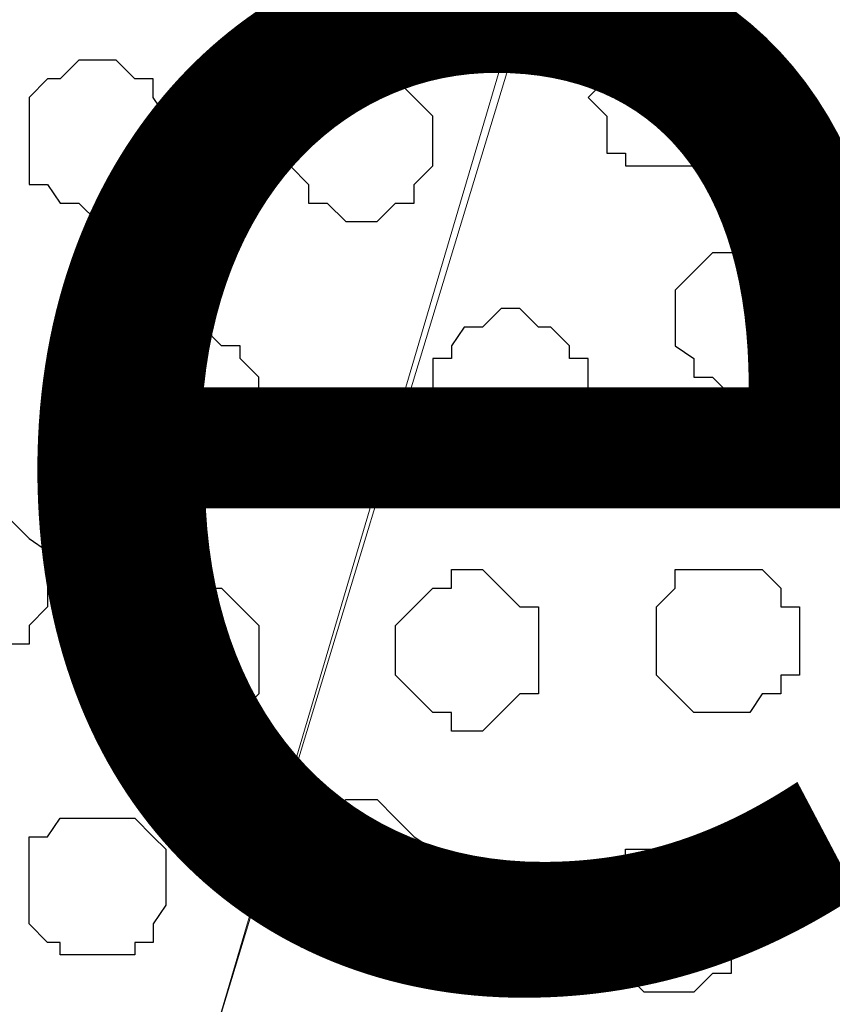
# Model space of a CAD drawing. Units: centimetres. Extents: x -8.5 to 8.6, y -10.2 to 13.4.
# Drawn here: x -2.7 to -2.4, y 1 to 1.4 of the extents above; entities that cross this region are included whole.
import ezdxf

# ---------------------------------------------------------------- set-up
doc = ezdxf.new("R2010")
doc.units = ezdxf.units.CM
doc.header["$MEASUREMENT"] = 0
doc.layers.add('Layer 1', color=7, linetype='Continuous')
doc.styles.add('186', font='arialbi.ttf', dxfattribs={"height": 1})

msp = doc.modelspace()

# ---------------------------------------------------------------- linework, layer by layer
at = {"layer": 'Layer 1', "color": 254}
msp.add_open_spline([(-7.94032, 0.49671), (-7.94032, 0.49671), (8.55274, 0.49671), (8.55274, 0.49671), (8.55274, 0.49671), (8.55274, 0.49671), (8.55274, 1.91276), (8.55274, 1.91276), (8.55274, 1.91276), (8.55274, 1.91276), (-7.94032, 1.91276), (-7.94032, 1.91276), (-7.94032, 1.91276), (-7.94032, 1.91276), (-7.94032, 0.49671), (-7.94032, 0.49671)], degree=3, knots=[0, 0, 0, 0, 0.25, 0.25, 0.25, 0.25, 0.5, 0.5, 0.5, 0.5, 0.75, 0.75, 0.75, 0.75, 1, 1, 1, 1], dxfattribs=at)
at = {"layer": 'Layer 1', "lineweight": 9}
for points, knots in [([(-7.94032, 1.91276), (-7.94032, 1.91276), (8.55274, 1.91276), (8.55274, 1.91276), (8.55274, 1.91276), (8.55274, 1.91276), (8.55274, 0.49671), (8.55274, 0.49671), (8.55274, 0.49671), (8.55274, 0.49671), (-7.94032, 0.49671), (-7.94032, 0.49671), (-7.94032, 0.49671), (-7.94032, 0.49671), (-7.94032, 1.91276), (-7.94032, 1.91276)], [0, 0, 0, 0, 0.25, 0.25, 0.25, 0.25, 0.5, 0.5, 0.5, 0.5, 0.75, 0.75, 0.75, 0.75, 1, 1, 1, 1]), ([(-2.75449, 0.69991), (-2.75449, 0.69991), (-2.44969, 1.70321), (-2.44969, 1.70321), (-2.44969, 1.70321), (-2.44969, 1.70321), (-2.44969, 1.73919), (-2.44969, 1.73919), (-2.44969, 1.73919), (-2.44969, 1.73919), (-2.45604, 1.75824), (-2.45604, 1.75824), (-2.45604, 1.75824), (-2.45604, 1.75824), (-2.46874, 1.76883), (-2.46874, 1.76883), (-2.46874, 1.76883), (-2.46874, 1.76883), (-2.49837, 1.79846), (-2.49837, 1.79846), (-2.49837, 1.79846), (-2.49837, 1.79846), (-2.53436, 1.82386), (-2.53436, 1.82386), (-2.53436, 1.82386), (-2.53436, 1.82386), (-2.58092, 1.84079), (-2.58092, 1.84079), (-2.58092, 1.84079), (-2.58092, 1.84079), (-2.63596, 1.85349), (-2.63596, 1.85349), (-2.63596, 1.85349), (-2.63596, 1.85349), (-2.69522, 1.85984), (-2.69522, 1.85984), (-2.69522, 1.85984), (-2.69522, 1.85984), (-2.76084, 1.86619), (-2.76084, 1.86619), (-2.76084, 1.86619), (-2.76084, 1.86619), (-2.82011, 1.85984), (-2.82011, 1.85984), (-2.82011, 1.85984), (-2.82011, 1.85984), (-2.87937, 1.85349), (-2.87937, 1.85349), (-2.87937, 1.85349), (-2.87937, 1.85349), (-2.93441, 1.84714), (-2.93441, 1.84714), (-2.93441, 1.84714), (-2.93441, 1.84714), (-2.98097, 1.83021), (-2.98097, 1.83021), (-2.98097, 1.83021), (-2.98097, 1.83021), (-3.01696, 1.80481), (-3.01696, 1.80481), (-3.01696, 1.80481), (-3.01696, 1.80481), (-3.04659, 1.78153), (-3.04659, 1.78153), (-3.04659, 1.78153), (-3.04659, 1.78153), (-3.05929, 1.76459), (-3.05929, 1.76459), (-3.05929, 1.76459), (-3.05929, 1.76459), (-3.05929, 1.75189), (-3.05929, 1.75189), (-3.05929, 1.75189), (-3.05929, 1.75189), (-3.06564, 1.73284), (-3.06564, 1.73284), (-3.06564, 1.73284), (-3.06564, 1.73284), (-3.05929, 1.71591), (-3.05929, 1.71591), (-3.05929, 1.71591), (-3.05929, 1.71591), (-2.75449, 0.69991), (-2.75449, 0.69991)], [0, 0, 0, 0, 0.047619, 0.047619, 0.047619, 0.047619, 0.095238, 0.095238, 0.095238, 0.095238, 0.142857, 0.142857, 0.142857, 0.142857, 0.190476, 0.190476, 0.190476, 0.190476, 0.238095, 0.238095, 0.238095, 0.238095, 0.285714, 0.285714, 0.285714, 0.285714, 0.333333, 0.333333, 0.333333, 0.333333, 0.380952, 0.380952, 0.380952, 0.380952, 0.428571, 0.428571, 0.428571, 0.428571, 0.47619, 0.47619, 0.47619, 0.47619, 0.52381, 0.52381, 0.52381, 0.52381, 0.571429, 0.571429, 0.571429, 0.571429, 0.619048, 0.619048, 0.619048, 0.619048, 0.666667, 0.666667, 0.666667, 0.666667, 0.714286, 0.714286, 0.714286, 0.714286, 0.761905, 0.761905, 0.761905, 0.761905, 0.809524, 0.809524, 0.809524, 0.809524, 0.857143, 0.857143, 0.857143, 0.857143, 0.904762, 0.904762, 0.904762, 0.904762, 0.952381, 0.952381, 0.952381, 0.952381, 1, 1, 1, 1]), ([(-2.14489, 0.70626), (-2.14489, 0.70626), (-1.84644, 1.70956), (-1.84644, 1.70956), (-1.84644, 1.70956), (-1.84644, 1.70956), (-1.84009, 1.72861), (-1.84009, 1.72861), (-1.84009, 1.72861), (-1.84009, 1.72861), (-1.84644, 1.74554), (-1.84644, 1.74554), (-1.84644, 1.74554), (-1.84644, 1.74554), (-1.85279, 1.76459), (-1.85279, 1.76459), (-1.85279, 1.76459), (-1.85279, 1.76459), (-1.85914, 1.78153), (-1.85914, 1.78153), (-1.85914, 1.78153), (-1.85914, 1.78153), (-1.88877, 1.80481), (-1.88877, 1.80481), (-1.88877, 1.80481), (-1.88877, 1.80481), (-1.92476, 1.83021), (-1.92476, 1.83021), (-1.92476, 1.83021), (-1.92476, 1.83021), (-1.97132, 1.84714), (-1.97132, 1.84714), (-1.97132, 1.84714), (-1.97132, 1.84714), (-2.02636, 1.85984), (-2.02636, 1.85984), (-2.02636, 1.85984), (-2.02636, 1.85984), (-2.08562, 1.86619), (-2.08562, 1.86619), (-2.08562, 1.86619), (-2.08562, 1.86619), (-2.21051, 1.86619), (-2.21051, 1.86619), (-2.21051, 1.86619), (-2.21051, 1.86619), (-2.26554, 1.85984), (-2.26554, 1.85984), (-2.26554, 1.85984), (-2.26554, 1.85984), (-2.31846, 1.84714), (-2.31846, 1.84714), (-2.31846, 1.84714), (-2.31846, 1.84714), (-2.36714, 1.83021), (-2.36714, 1.83021), (-2.36714, 1.83021), (-2.36714, 1.83021), (-2.40312, 1.80481), (-2.40312, 1.80481), (-2.40312, 1.80481), (-2.40312, 1.80481), (-2.43276, 1.78153), (-2.43276, 1.78153), (-2.43276, 1.78153), (-2.43276, 1.78153), (-2.43911, 1.76459), (-2.43911, 1.76459), (-2.43911, 1.76459), (-2.43911, 1.76459), (-2.44334, 1.74554), (-2.44334, 1.74554), (-2.44334, 1.74554), (-2.44334, 1.74554), (-2.44969, 1.72861), (-2.44969, 1.72861), (-2.44969, 1.72861), (-2.44969, 1.72861), (-2.44334, 1.70956), (-2.44334, 1.70956), (-2.44334, 1.70956), (-2.44334, 1.70956), (-2.14489, 0.70626), (-2.14489, 0.70626)], [0, 0, 0, 0, 0.047619, 0.047619, 0.047619, 0.047619, 0.095238, 0.095238, 0.095238, 0.095238, 0.142857, 0.142857, 0.142857, 0.142857, 0.190476, 0.190476, 0.190476, 0.190476, 0.238095, 0.238095, 0.238095, 0.238095, 0.285714, 0.285714, 0.285714, 0.285714, 0.333333, 0.333333, 0.333333, 0.333333, 0.380952, 0.380952, 0.380952, 0.380952, 0.428571, 0.428571, 0.428571, 0.428571, 0.47619, 0.47619, 0.47619, 0.47619, 0.52381, 0.52381, 0.52381, 0.52381, 0.571429, 0.571429, 0.571429, 0.571429, 0.619048, 0.619048, 0.619048, 0.619048, 0.666667, 0.666667, 0.666667, 0.666667, 0.714286, 0.714286, 0.714286, 0.714286, 0.761905, 0.761905, 0.761905, 0.761905, 0.809524, 0.809524, 0.809524, 0.809524, 0.857143, 0.857143, 0.857143, 0.857143, 0.904762, 0.904762, 0.904762, 0.904762, 0.952381, 0.952381, 0.952381, 0.952381, 1, 1, 1, 1]), ([(-2.44969, 1.72226), (-2.44969, 1.72226), (-2.14489, 0.71261), (-2.14489, 0.71261), (-2.14489, 0.71261), (-2.14489, 0.71261), (-2.14489, 0.67663), (-2.14489, 0.67663), (-2.14489, 0.67663), (-2.14489, 0.67663), (-2.15124, 0.66393), (-2.15124, 0.66393), (-2.15124, 0.66393), (-2.15124, 0.66393), (-2.16394, 0.64699), (-2.16394, 0.64699), (-2.16394, 0.64699), (-2.16394, 0.64699), (-2.19357, 0.62159), (-2.19357, 0.62159), (-2.19357, 0.62159), (-2.19357, 0.62159), (-2.22956, 0.59831), (-2.22956, 0.59831), (-2.22956, 0.59831), (-2.22956, 0.59831), (-2.27612, 0.58138), (-2.27612, 0.58138), (-2.27612, 0.58138), (-2.27612, 0.58138), (-2.33116, 0.56868), (-2.33116, 0.56868), (-2.33116, 0.56868), (-2.33116, 0.56868), (-2.39042, 0.56233), (-2.39042, 0.56233), (-2.39042, 0.56233), (-2.39042, 0.56233), (-2.50896, 0.56233), (-2.50896, 0.56233), (-2.50896, 0.56233), (-2.50896, 0.56233), (-2.57034, 0.56868), (-2.57034, 0.56868), (-2.57034, 0.56868), (-2.57034, 0.56868), (-2.62326, 0.58138), (-2.62326, 0.58138), (-2.62326, 0.58138), (-2.62326, 0.58138), (-2.67194, 0.59831), (-2.67194, 0.59831), (-2.67194, 0.59831), (-2.67194, 0.59831), (-2.70792, 0.62159), (-2.70792, 0.62159), (-2.70792, 0.62159), (-2.70792, 0.62159), (-2.73756, 0.64699), (-2.73756, 0.64699), (-2.73756, 0.64699), (-2.73756, 0.64699), (-2.74179, 0.66393), (-2.74179, 0.66393), (-2.74179, 0.66393), (-2.74179, 0.66393), (-2.74814, 0.67663), (-2.74814, 0.67663), (-2.74814, 0.67663), (-2.74814, 0.67663), (-2.74814, 0.71261), (-2.74814, 0.71261), (-2.74814, 0.71261), (-2.74814, 0.71261), (-2.44969, 1.72226), (-2.44969, 1.72226)], [0, 0, 0, 0, 0.052632, 0.052632, 0.052632, 0.052632, 0.105263, 0.105263, 0.105263, 0.105263, 0.157895, 0.157895, 0.157895, 0.157895, 0.210526, 0.210526, 0.210526, 0.210526, 0.263158, 0.263158, 0.263158, 0.263158, 0.315789, 0.315789, 0.315789, 0.315789, 0.368421, 0.368421, 0.368421, 0.368421, 0.421053, 0.421053, 0.421053, 0.421053, 0.473684, 0.473684, 0.473684, 0.473684, 0.526316, 0.526316, 0.526316, 0.526316, 0.578947, 0.578947, 0.578947, 0.578947, 0.631579, 0.631579, 0.631579, 0.631579, 0.684211, 0.684211, 0.684211, 0.684211, 0.736842, 0.736842, 0.736842, 0.736842, 0.789474, 0.789474, 0.789474, 0.789474, 0.842105, 0.842105, 0.842105, 0.842105, 0.894737, 0.894737, 0.894737, 0.894737, 0.947368, 0.947368, 0.947368, 0.947368, 1, 1, 1, 1])]:
    msp.add_open_spline(points, degree=3, knots=knots, dxfattribs=at)
at = {"layer": 'Layer 1', "color": 8}
for points, knots in [([(-2.49837, 1.36878), (-2.49837, 1.36878), (-2.49202, 1.36878), (-2.49202, 1.36878), (-2.49202, 1.36878), (-2.49202, 1.36878), (-2.48567, 1.36243), (-2.48567, 1.36243), (-2.48567, 1.36243), (-2.48567, 1.36243), (-2.47932, 1.36243), (-2.47932, 1.36243), (-2.47932, 1.36243), (-2.47932, 1.36243), (-2.47932, 1.35184), (-2.47932, 1.35184), (-2.47932, 1.35184), (-2.47932, 1.35184), (-2.47297, 1.35184), (-2.47297, 1.35184), (-2.47297, 1.35184), (-2.47297, 1.35184), (-2.47297, 1.33914), (-2.47297, 1.33914), (-2.47297, 1.33914), (-2.47297, 1.33914), (-2.47932, 1.33279), (-2.47932, 1.33279), (-2.47932, 1.33279), (-2.47932, 1.33279), (-2.47932, 1.32644), (-2.47932, 1.32644), (-2.47932, 1.32644), (-2.47932, 1.32644), (-2.48567, 1.32221), (-2.48567, 1.32221), (-2.48567, 1.32221), (-2.48567, 1.32221), (-2.51531, 1.32221), (-2.51531, 1.32221), (-2.51531, 1.32221), (-2.51531, 1.32221), (-2.51531, 1.32644), (-2.51531, 1.32644), (-2.51531, 1.32644), (-2.51531, 1.32644), (-2.52166, 1.32644), (-2.52166, 1.32644), (-2.52166, 1.32644), (-2.52166, 1.32644), (-2.52166, 1.33914), (-2.52166, 1.33914), (-2.52166, 1.33914), (-2.52166, 1.33914), (-2.52801, 1.34549), (-2.52801, 1.34549), (-2.52801, 1.34549), (-2.52801, 1.34549), (-2.52166, 1.35184), (-2.52166, 1.35184), (-2.52166, 1.35184), (-2.52166, 1.35184), (-2.52166, 1.35819), (-2.52166, 1.35819), (-2.52166, 1.35819), (-2.52166, 1.35819), (-2.51531, 1.36243), (-2.51531, 1.36243), (-2.51531, 1.36243), (-2.51531, 1.36243), (-2.50896, 1.36878), (-2.50896, 1.36878), (-2.50896, 1.36878), (-2.50896, 1.36878), (-2.49837, 1.36878), (-2.49837, 1.36878)], [0, 0, 0, 0, 0.052632, 0.052632, 0.052632, 0.052632, 0.105263, 0.105263, 0.105263, 0.105263, 0.157895, 0.157895, 0.157895, 0.157895, 0.210526, 0.210526, 0.210526, 0.210526, 0.263158, 0.263158, 0.263158, 0.263158, 0.315789, 0.315789, 0.315789, 0.315789, 0.368421, 0.368421, 0.368421, 0.368421, 0.421053, 0.421053, 0.421053, 0.421053, 0.473684, 0.473684, 0.473684, 0.473684, 0.526316, 0.526316, 0.526316, 0.526316, 0.578947, 0.578947, 0.578947, 0.578947, 0.631579, 0.631579, 0.631579, 0.631579, 0.684211, 0.684211, 0.684211, 0.684211, 0.736842, 0.736842, 0.736842, 0.736842, 0.789474, 0.789474, 0.789474, 0.789474, 0.842105, 0.842105, 0.842105, 0.842105, 0.894737, 0.894737, 0.894737, 0.894737, 0.947368, 0.947368, 0.947368, 0.947368, 1, 1, 1, 1]), ([(-2.47932, 1.13594), (-2.47932, 1.13594), (-2.47297, 1.13594), (-2.47297, 1.13594), (-2.47297, 1.13594), (-2.47297, 1.13594), (-2.46874, 1.14229), (-2.46874, 1.14229), (-2.46874, 1.14229), (-2.46874, 1.14229), (-2.46239, 1.14229), (-2.46239, 1.14229), (-2.46239, 1.14229), (-2.46239, 1.14229), (-2.46239, 1.14864), (-2.46239, 1.14864), (-2.46239, 1.14864), (-2.46239, 1.14864), (-2.45604, 1.14864), (-2.45604, 1.14864), (-2.45604, 1.14864), (-2.45604, 1.14864), (-2.45604, 1.17193), (-2.45604, 1.17193), (-2.45604, 1.17193), (-2.45604, 1.17193), (-2.46239, 1.17193), (-2.46239, 1.17193), (-2.46239, 1.17193), (-2.46239, 1.17193), (-2.46239, 1.17828), (-2.46239, 1.17828), (-2.46239, 1.17828), (-2.46239, 1.17828), (-2.46874, 1.18463), (-2.46874, 1.18463), (-2.46874, 1.18463), (-2.46874, 1.18463), (-2.49837, 1.18463), (-2.49837, 1.18463), (-2.49837, 1.18463), (-2.49837, 1.18463), (-2.49837, 1.17828), (-2.49837, 1.17828), (-2.49837, 1.17828), (-2.49837, 1.17828), (-2.50472, 1.17193), (-2.50472, 1.17193), (-2.50472, 1.17193), (-2.50472, 1.17193), (-2.50472, 1.14864), (-2.50472, 1.14864), (-2.50472, 1.14864), (-2.50472, 1.14864), (-2.49837, 1.14229), (-2.49837, 1.14229), (-2.49837, 1.14229), (-2.49837, 1.14229), (-2.49202, 1.13594), (-2.49202, 1.13594), (-2.49202, 1.13594), (-2.49202, 1.13594), (-2.47932, 1.13594), (-2.47932, 1.13594)], [0, 0, 0, 0, 0.0625, 0.0625, 0.0625, 0.0625, 0.125, 0.125, 0.125, 0.125, 0.1875, 0.1875, 0.1875, 0.1875, 0.25, 0.25, 0.25, 0.25, 0.3125, 0.3125, 0.3125, 0.3125, 0.375, 0.375, 0.375, 0.375, 0.4375, 0.4375, 0.4375, 0.4375, 0.5, 0.5, 0.5, 0.5, 0.5625, 0.5625, 0.5625, 0.5625, 0.625, 0.625, 0.625, 0.625, 0.6875, 0.6875, 0.6875, 0.6875, 0.75, 0.75, 0.75, 0.75, 0.8125, 0.8125, 0.8125, 0.8125, 0.875, 0.875, 0.875, 0.875, 0.9375, 0.9375, 0.9375, 0.9375, 1, 1, 1, 1])]:
    msp.add_open_spline(points, degree=3, knots=knots, dxfattribs=at)
at = {"layer": 'Layer 1', "color": 253}
for points, knots in [([(-2.69522, 1.35819), (-2.69522, 1.35819), (-2.68887, 1.35819), (-2.68887, 1.35819), (-2.68887, 1.35819), (-2.68887, 1.35819), (-2.68252, 1.35184), (-2.68252, 1.35184), (-2.68252, 1.35184), (-2.68252, 1.35184), (-2.67617, 1.35184), (-2.67617, 1.35184), (-2.67617, 1.35184), (-2.67617, 1.35184), (-2.67617, 1.34549), (-2.67617, 1.34549), (-2.67617, 1.34549), (-2.67617, 1.34549), (-2.67194, 1.33914), (-2.67194, 1.33914), (-2.67194, 1.33914), (-2.67194, 1.33914), (-2.67194, 1.32221), (-2.67194, 1.32221), (-2.67194, 1.32221), (-2.67194, 1.32221), (-2.67617, 1.31586), (-2.67617, 1.31586), (-2.67617, 1.31586), (-2.67617, 1.31586), (-2.68252, 1.30951), (-2.68252, 1.30951), (-2.68252, 1.30951), (-2.68252, 1.30951), (-2.68887, 1.30951), (-2.68887, 1.30951), (-2.68887, 1.30951), (-2.68887, 1.30951), (-2.69522, 1.30316), (-2.69522, 1.30316), (-2.69522, 1.30316), (-2.69522, 1.30316), (-2.70157, 1.30951), (-2.70157, 1.30951), (-2.70157, 1.30951), (-2.70157, 1.30951), (-2.70792, 1.30951), (-2.70792, 1.30951), (-2.70792, 1.30951), (-2.70792, 1.30951), (-2.71216, 1.31586), (-2.71216, 1.31586), (-2.71216, 1.31586), (-2.71216, 1.31586), (-2.71851, 1.31586), (-2.71851, 1.31586), (-2.71851, 1.31586), (-2.71851, 1.31586), (-2.71851, 1.34549), (-2.71851, 1.34549), (-2.71851, 1.34549), (-2.71851, 1.34549), (-2.71216, 1.35184), (-2.71216, 1.35184), (-2.71216, 1.35184), (-2.71216, 1.35184), (-2.70792, 1.35184), (-2.70792, 1.35184), (-2.70792, 1.35184), (-2.70792, 1.35184), (-2.70157, 1.35819), (-2.70157, 1.35819), (-2.70157, 1.35819), (-2.70157, 1.35819), (-2.69522, 1.35819), (-2.69522, 1.35819)], [0, 0, 0, 0, 0.052632, 0.052632, 0.052632, 0.052632, 0.105263, 0.105263, 0.105263, 0.105263, 0.157895, 0.157895, 0.157895, 0.157895, 0.210526, 0.210526, 0.210526, 0.210526, 0.263158, 0.263158, 0.263158, 0.263158, 0.315789, 0.315789, 0.315789, 0.315789, 0.368421, 0.368421, 0.368421, 0.368421, 0.421053, 0.421053, 0.421053, 0.421053, 0.473684, 0.473684, 0.473684, 0.473684, 0.526316, 0.526316, 0.526316, 0.526316, 0.578947, 0.578947, 0.578947, 0.578947, 0.631579, 0.631579, 0.631579, 0.631579, 0.684211, 0.684211, 0.684211, 0.684211, 0.736842, 0.736842, 0.736842, 0.736842, 0.789474, 0.789474, 0.789474, 0.789474, 0.842105, 0.842105, 0.842105, 0.842105, 0.894737, 0.894737, 0.894737, 0.894737, 0.947368, 0.947368, 0.947368, 0.947368, 1, 1, 1, 1]), ([(-2.60632, 1.35184), (-2.60632, 1.35184), (-2.59362, 1.35184), (-2.59362, 1.35184), (-2.59362, 1.35184), (-2.59362, 1.35184), (-2.58727, 1.34549), (-2.58727, 1.34549), (-2.58727, 1.34549), (-2.58727, 1.34549), (-2.58092, 1.33914), (-2.58092, 1.33914), (-2.58092, 1.33914), (-2.58092, 1.33914), (-2.58092, 1.32221), (-2.58092, 1.32221), (-2.58092, 1.32221), (-2.58092, 1.32221), (-2.58727, 1.31586), (-2.58727, 1.31586), (-2.58727, 1.31586), (-2.58727, 1.31586), (-2.58727, 1.30951), (-2.58727, 1.30951), (-2.58727, 1.30951), (-2.58727, 1.30951), (-2.59362, 1.30951), (-2.59362, 1.30951), (-2.59362, 1.30951), (-2.59362, 1.30951), (-2.59997, 1.30316), (-2.59997, 1.30316), (-2.59997, 1.30316), (-2.59997, 1.30316), (-2.61056, 1.30316), (-2.61056, 1.30316), (-2.61056, 1.30316), (-2.61056, 1.30316), (-2.61691, 1.30951), (-2.61691, 1.30951), (-2.61691, 1.30951), (-2.61691, 1.30951), (-2.62326, 1.30951), (-2.62326, 1.30951), (-2.62326, 1.30951), (-2.62326, 1.30951), (-2.62326, 1.31586), (-2.62326, 1.31586), (-2.62326, 1.31586), (-2.62326, 1.31586), (-2.62961, 1.32221), (-2.62961, 1.32221), (-2.62961, 1.32221), (-2.62961, 1.32221), (-2.62961, 1.33914), (-2.62961, 1.33914), (-2.62961, 1.33914), (-2.62961, 1.33914), (-2.62326, 1.34549), (-2.62326, 1.34549), (-2.62326, 1.34549), (-2.62326, 1.34549), (-2.61691, 1.35184), (-2.61691, 1.35184), (-2.61691, 1.35184), (-2.61691, 1.35184), (-2.60632, 1.35184), (-2.60632, 1.35184)], [0, 0, 0, 0, 0.058824, 0.058824, 0.058824, 0.058824, 0.117647, 0.117647, 0.117647, 0.117647, 0.176471, 0.176471, 0.176471, 0.176471, 0.235294, 0.235294, 0.235294, 0.235294, 0.294118, 0.294118, 0.294118, 0.294118, 0.352941, 0.352941, 0.352941, 0.352941, 0.411765, 0.411765, 0.411765, 0.411765, 0.470588, 0.470588, 0.470588, 0.470588, 0.529412, 0.529412, 0.529412, 0.529412, 0.588235, 0.588235, 0.588235, 0.588235, 0.647059, 0.647059, 0.647059, 0.647059, 0.705882, 0.705882, 0.705882, 0.705882, 0.764706, 0.764706, 0.764706, 0.764706, 0.823529, 0.823529, 0.823529, 0.823529, 0.882353, 0.882353, 0.882353, 0.882353, 0.941176, 0.941176, 0.941176, 0.941176, 1, 1, 1, 1]), ([(-2.47297, 1.29258), (-2.47297, 1.29258), (-2.46239, 1.29258), (-2.46239, 1.29258), (-2.46239, 1.29258), (-2.46239, 1.29258), (-2.45604, 1.28623), (-2.45604, 1.28623), (-2.45604, 1.28623), (-2.45604, 1.28623), (-2.44969, 1.28623), (-2.44969, 1.28623), (-2.44969, 1.28623), (-2.44969, 1.28623), (-2.44969, 1.25659), (-2.44969, 1.25659), (-2.44969, 1.25659), (-2.44969, 1.25659), (-2.45604, 1.25024), (-2.45604, 1.25024), (-2.45604, 1.25024), (-2.45604, 1.25024), (-2.46239, 1.25024), (-2.46239, 1.25024), (-2.46239, 1.25024), (-2.46239, 1.25024), (-2.46239, 1.24389), (-2.46239, 1.24389), (-2.46239, 1.24389), (-2.46239, 1.24389), (-2.47932, 1.24389), (-2.47932, 1.24389), (-2.47932, 1.24389), (-2.47932, 1.24389), (-2.48567, 1.25024), (-2.48567, 1.25024), (-2.48567, 1.25024), (-2.48567, 1.25024), (-2.49202, 1.25024), (-2.49202, 1.25024), (-2.49202, 1.25024), (-2.49202, 1.25024), (-2.49202, 1.25659), (-2.49202, 1.25659), (-2.49202, 1.25659), (-2.49202, 1.25659), (-2.49837, 1.26083), (-2.49837, 1.26083), (-2.49837, 1.26083), (-2.49837, 1.26083), (-2.49837, 1.27988), (-2.49837, 1.27988), (-2.49837, 1.27988), (-2.49837, 1.27988), (-2.49202, 1.28623), (-2.49202, 1.28623), (-2.49202, 1.28623), (-2.49202, 1.28623), (-2.48567, 1.29258), (-2.48567, 1.29258), (-2.48567, 1.29258), (-2.48567, 1.29258), (-2.47297, 1.29258), (-2.47297, 1.29258)], [0, 0, 0, 0, 0.0625, 0.0625, 0.0625, 0.0625, 0.125, 0.125, 0.125, 0.125, 0.1875, 0.1875, 0.1875, 0.1875, 0.25, 0.25, 0.25, 0.25, 0.3125, 0.3125, 0.3125, 0.3125, 0.375, 0.375, 0.375, 0.375, 0.4375, 0.4375, 0.4375, 0.4375, 0.5, 0.5, 0.5, 0.5, 0.5625, 0.5625, 0.5625, 0.5625, 0.625, 0.625, 0.625, 0.625, 0.6875, 0.6875, 0.6875, 0.6875, 0.75, 0.75, 0.75, 0.75, 0.8125, 0.8125, 0.8125, 0.8125, 0.875, 0.875, 0.875, 0.875, 0.9375, 0.9375, 0.9375, 0.9375, 1, 1, 1, 1]), ([(-2.55129, 1.27353), (-2.55129, 1.27353), (-2.54494, 1.26718), (-2.54494, 1.26718), (-2.54494, 1.26718), (-2.54494, 1.26718), (-2.54071, 1.26718), (-2.54071, 1.26718), (-2.54071, 1.26718), (-2.54071, 1.26718), (-2.53436, 1.26083), (-2.53436, 1.26083), (-2.53436, 1.26083), (-2.53436, 1.26083), (-2.53436, 1.25659), (-2.53436, 1.25659), (-2.53436, 1.25659), (-2.53436, 1.25659), (-2.52801, 1.25659), (-2.52801, 1.25659), (-2.52801, 1.25659), (-2.52801, 1.25659), (-2.52801, 1.24389), (-2.52801, 1.24389), (-2.52801, 1.24389), (-2.52801, 1.24389), (-2.53436, 1.23754), (-2.53436, 1.23754), (-2.53436, 1.23754), (-2.53436, 1.23754), (-2.53436, 1.23119), (-2.53436, 1.23119), (-2.53436, 1.23119), (-2.53436, 1.23119), (-2.54071, 1.23119), (-2.54071, 1.23119), (-2.54071, 1.23119), (-2.54071, 1.23119), (-2.54071, 1.22484), (-2.54071, 1.22484), (-2.54071, 1.22484), (-2.54071, 1.22484), (-2.57034, 1.22484), (-2.57034, 1.22484), (-2.57034, 1.22484), (-2.57034, 1.22484), (-2.57034, 1.23119), (-2.57034, 1.23119), (-2.57034, 1.23119), (-2.57034, 1.23119), (-2.57457, 1.23119), (-2.57457, 1.23119), (-2.57457, 1.23119), (-2.57457, 1.23119), (-2.57457, 1.23754), (-2.57457, 1.23754), (-2.57457, 1.23754), (-2.57457, 1.23754), (-2.58092, 1.24389), (-2.58092, 1.24389), (-2.58092, 1.24389), (-2.58092, 1.24389), (-2.58092, 1.25659), (-2.58092, 1.25659), (-2.58092, 1.25659), (-2.58092, 1.25659), (-2.57457, 1.25659), (-2.57457, 1.25659), (-2.57457, 1.25659), (-2.57457, 1.25659), (-2.57457, 1.26083), (-2.57457, 1.26083), (-2.57457, 1.26083), (-2.57457, 1.26083), (-2.57034, 1.26718), (-2.57034, 1.26718), (-2.57034, 1.26718), (-2.57034, 1.26718), (-2.56399, 1.26718), (-2.56399, 1.26718), (-2.56399, 1.26718), (-2.56399, 1.26718), (-2.55764, 1.27353), (-2.55764, 1.27353), (-2.55764, 1.27353), (-2.55764, 1.27353), (-2.55129, 1.27353), (-2.55129, 1.27353)], [0, 0, 0, 0, 0.045455, 0.045455, 0.045455, 0.045455, 0.090909, 0.090909, 0.090909, 0.090909, 0.136364, 0.136364, 0.136364, 0.136364, 0.181818, 0.181818, 0.181818, 0.181818, 0.227273, 0.227273, 0.227273, 0.227273, 0.272727, 0.272727, 0.272727, 0.272727, 0.318182, 0.318182, 0.318182, 0.318182, 0.363636, 0.363636, 0.363636, 0.363636, 0.409091, 0.409091, 0.409091, 0.409091, 0.454545, 0.454545, 0.454545, 0.454545, 0.5, 0.5, 0.5, 0.5, 0.545455, 0.545455, 0.545455, 0.545455, 0.590909, 0.590909, 0.590909, 0.590909, 0.636364, 0.636364, 0.636364, 0.636364, 0.681818, 0.681818, 0.681818, 0.681818, 0.727273, 0.727273, 0.727273, 0.727273, 0.772727, 0.772727, 0.772727, 0.772727, 0.818182, 0.818182, 0.818182, 0.818182, 0.863636, 0.863636, 0.863636, 0.863636, 0.909091, 0.909091, 0.909091, 0.909091, 0.954545, 0.954545, 0.954545, 0.954545, 1, 1, 1, 1]), ([(-2.73756, 1.15499), (-2.73756, 1.15499), (-2.73121, 1.15499), (-2.73121, 1.15499), (-2.73121, 1.15499), (-2.73121, 1.15499), (-2.72486, 1.15923), (-2.72486, 1.15923), (-2.72486, 1.15923), (-2.72486, 1.15923), (-2.71851, 1.15923), (-2.71851, 1.15923), (-2.71851, 1.15923), (-2.71851, 1.15923), (-2.71851, 1.16558), (-2.71851, 1.16558), (-2.71851, 1.16558), (-2.71851, 1.16558), (-2.71216, 1.17193), (-2.71216, 1.17193), (-2.71216, 1.17193), (-2.71216, 1.17193), (-2.71216, 1.19098), (-2.71216, 1.19098), (-2.71216, 1.19098), (-2.71216, 1.19098), (-2.71851, 1.19521), (-2.71851, 1.19521), (-2.71851, 1.19521), (-2.71851, 1.19521), (-2.72486, 1.20156), (-2.72486, 1.20156), (-2.72486, 1.20156), (-2.72486, 1.20156), (-2.74814, 1.20156), (-2.74814, 1.20156), (-2.74814, 1.20156), (-2.74814, 1.20156), (-2.75449, 1.19521), (-2.75449, 1.19521), (-2.75449, 1.19521), (-2.75449, 1.19521), (-2.76084, 1.19521), (-2.76084, 1.19521), (-2.76084, 1.19521), (-2.76084, 1.19521), (-2.76084, 1.16558), (-2.76084, 1.16558), (-2.76084, 1.16558), (-2.76084, 1.16558), (-2.75449, 1.15923), (-2.75449, 1.15923), (-2.75449, 1.15923), (-2.75449, 1.15923), (-2.74814, 1.15923), (-2.74814, 1.15923), (-2.74814, 1.15923), (-2.74814, 1.15923), (-2.74814, 1.15499), (-2.74814, 1.15499), (-2.74814, 1.15499), (-2.74814, 1.15499), (-2.73756, 1.15499), (-2.73756, 1.15499)], [0, 0, 0, 0, 0.0625, 0.0625, 0.0625, 0.0625, 0.125, 0.125, 0.125, 0.125, 0.1875, 0.1875, 0.1875, 0.1875, 0.25, 0.25, 0.25, 0.25, 0.3125, 0.3125, 0.3125, 0.3125, 0.375, 0.375, 0.375, 0.375, 0.4375, 0.4375, 0.4375, 0.4375, 0.5, 0.5, 0.5, 0.5, 0.5625, 0.5625, 0.5625, 0.5625, 0.625, 0.625, 0.625, 0.625, 0.6875, 0.6875, 0.6875, 0.6875, 0.75, 0.75, 0.75, 0.75, 0.8125, 0.8125, 0.8125, 0.8125, 0.875, 0.875, 0.875, 0.875, 0.9375, 0.9375, 0.9375, 0.9375, 1, 1, 1, 1]), ([(-2.57034, 1.12959), (-2.57034, 1.12959), (-2.56399, 1.12959), (-2.56399, 1.12959), (-2.56399, 1.12959), (-2.56399, 1.12959), (-2.55764, 1.13594), (-2.55764, 1.13594), (-2.55764, 1.13594), (-2.55764, 1.13594), (-2.55129, 1.14229), (-2.55129, 1.14229), (-2.55129, 1.14229), (-2.55129, 1.14229), (-2.54494, 1.14229), (-2.54494, 1.14229), (-2.54494, 1.14229), (-2.54494, 1.14229), (-2.54494, 1.17193), (-2.54494, 1.17193), (-2.54494, 1.17193), (-2.54494, 1.17193), (-2.55129, 1.17193), (-2.55129, 1.17193), (-2.55129, 1.17193), (-2.55129, 1.17193), (-2.55764, 1.17828), (-2.55764, 1.17828), (-2.55764, 1.17828), (-2.55764, 1.17828), (-2.56399, 1.18463), (-2.56399, 1.18463), (-2.56399, 1.18463), (-2.56399, 1.18463), (-2.57457, 1.18463), (-2.57457, 1.18463), (-2.57457, 1.18463), (-2.57457, 1.18463), (-2.57457, 1.17828), (-2.57457, 1.17828), (-2.57457, 1.17828), (-2.57457, 1.17828), (-2.58092, 1.17828), (-2.58092, 1.17828), (-2.58092, 1.17828), (-2.58092, 1.17828), (-2.58727, 1.17193), (-2.58727, 1.17193), (-2.58727, 1.17193), (-2.58727, 1.17193), (-2.59362, 1.16558), (-2.59362, 1.16558), (-2.59362, 1.16558), (-2.59362, 1.16558), (-2.59362, 1.14864), (-2.59362, 1.14864), (-2.59362, 1.14864), (-2.59362, 1.14864), (-2.58727, 1.14229), (-2.58727, 1.14229), (-2.58727, 1.14229), (-2.58727, 1.14229), (-2.58092, 1.13594), (-2.58092, 1.13594), (-2.58092, 1.13594), (-2.58092, 1.13594), (-2.57457, 1.13594), (-2.57457, 1.13594), (-2.57457, 1.13594), (-2.57457, 1.13594), (-2.57457, 1.12959), (-2.57457, 1.12959), (-2.57457, 1.12959), (-2.57457, 1.12959), (-2.57034, 1.12959), (-2.57034, 1.12959)], [0, 0, 0, 0, 0.052632, 0.052632, 0.052632, 0.052632, 0.105263, 0.105263, 0.105263, 0.105263, 0.157895, 0.157895, 0.157895, 0.157895, 0.210526, 0.210526, 0.210526, 0.210526, 0.263158, 0.263158, 0.263158, 0.263158, 0.315789, 0.315789, 0.315789, 0.315789, 0.368421, 0.368421, 0.368421, 0.368421, 0.421053, 0.421053, 0.421053, 0.421053, 0.473684, 0.473684, 0.473684, 0.473684, 0.526316, 0.526316, 0.526316, 0.526316, 0.578947, 0.578947, 0.578947, 0.578947, 0.631579, 0.631579, 0.631579, 0.631579, 0.684211, 0.684211, 0.684211, 0.684211, 0.736842, 0.736842, 0.736842, 0.736842, 0.789474, 0.789474, 0.789474, 0.789474, 0.842105, 0.842105, 0.842105, 0.842105, 0.894737, 0.894737, 0.894737, 0.894737, 0.947368, 0.947368, 0.947368, 0.947368, 1, 1, 1, 1]), ([(-2.66559, 1.12959), (-2.66559, 1.12959), (-2.64654, 1.12959), (-2.64654, 1.12959), (-2.64654, 1.12959), (-2.64654, 1.12959), (-2.64654, 1.13594), (-2.64654, 1.13594), (-2.64654, 1.13594), (-2.64654, 1.13594), (-2.64019, 1.14229), (-2.64019, 1.14229), (-2.64019, 1.14229), (-2.64019, 1.14229), (-2.64019, 1.16558), (-2.64019, 1.16558), (-2.64019, 1.16558), (-2.64019, 1.16558), (-2.64654, 1.17193), (-2.64654, 1.17193), (-2.64654, 1.17193), (-2.64654, 1.17193), (-2.65289, 1.17828), (-2.65289, 1.17828), (-2.65289, 1.17828), (-2.65289, 1.17828), (-2.67194, 1.17828), (-2.67194, 1.17828), (-2.67194, 1.17828), (-2.67194, 1.17828), (-2.67617, 1.17193), (-2.67617, 1.17193), (-2.67617, 1.17193), (-2.67617, 1.17193), (-2.68252, 1.17193), (-2.68252, 1.17193), (-2.68252, 1.17193), (-2.68252, 1.17193), (-2.68252, 1.16558), (-2.68252, 1.16558), (-2.68252, 1.16558), (-2.68252, 1.16558), (-2.68887, 1.15923), (-2.68887, 1.15923), (-2.68887, 1.15923), (-2.68887, 1.15923), (-2.68887, 1.14864), (-2.68887, 1.14864), (-2.68887, 1.14864), (-2.68887, 1.14864), (-2.68252, 1.14229), (-2.68252, 1.14229), (-2.68252, 1.14229), (-2.68252, 1.14229), (-2.68252, 1.13594), (-2.68252, 1.13594), (-2.68252, 1.13594), (-2.68252, 1.13594), (-2.67617, 1.12959), (-2.67617, 1.12959), (-2.67617, 1.12959), (-2.67617, 1.12959), (-2.66559, 1.12959), (-2.66559, 1.12959)], [0, 0, 0, 0, 0.0625, 0.0625, 0.0625, 0.0625, 0.125, 0.125, 0.125, 0.125, 0.1875, 0.1875, 0.1875, 0.1875, 0.25, 0.25, 0.25, 0.25, 0.3125, 0.3125, 0.3125, 0.3125, 0.375, 0.375, 0.375, 0.375, 0.4375, 0.4375, 0.4375, 0.4375, 0.5, 0.5, 0.5, 0.5, 0.5625, 0.5625, 0.5625, 0.5625, 0.625, 0.625, 0.625, 0.625, 0.6875, 0.6875, 0.6875, 0.6875, 0.75, 0.75, 0.75, 0.75, 0.8125, 0.8125, 0.8125, 0.8125, 0.875, 0.875, 0.875, 0.875, 0.9375, 0.9375, 0.9375, 0.9375, 1, 1, 1, 1]), ([(-2.60632, 1.05339), (-2.60632, 1.05339), (-2.59997, 1.05763), (-2.59997, 1.05763), (-2.59997, 1.05763), (-2.59997, 1.05763), (-2.59362, 1.05763), (-2.59362, 1.05763), (-2.59362, 1.05763), (-2.59362, 1.05763), (-2.58727, 1.06398), (-2.58727, 1.06398), (-2.58727, 1.06398), (-2.58727, 1.06398), (-2.58092, 1.07033), (-2.58092, 1.07033), (-2.58092, 1.07033), (-2.58092, 1.07033), (-2.58092, 1.08938), (-2.58092, 1.08938), (-2.58092, 1.08938), (-2.58092, 1.08938), (-2.58727, 1.09361), (-2.58727, 1.09361), (-2.58727, 1.09361), (-2.58727, 1.09361), (-2.59362, 1.09996), (-2.59362, 1.09996), (-2.59362, 1.09996), (-2.59362, 1.09996), (-2.59997, 1.10631), (-2.59997, 1.10631), (-2.59997, 1.10631), (-2.59997, 1.10631), (-2.61056, 1.10631), (-2.61056, 1.10631), (-2.61056, 1.10631), (-2.61056, 1.10631), (-2.62326, 1.09361), (-2.62326, 1.09361), (-2.62326, 1.09361), (-2.62326, 1.09361), (-2.62961, 1.08938), (-2.62961, 1.08938), (-2.62961, 1.08938), (-2.62961, 1.08938), (-2.62961, 1.07033), (-2.62961, 1.07033), (-2.62961, 1.07033), (-2.62961, 1.07033), (-2.62326, 1.06398), (-2.62326, 1.06398), (-2.62326, 1.06398), (-2.62326, 1.06398), (-2.61691, 1.05763), (-2.61691, 1.05763), (-2.61691, 1.05763), (-2.61691, 1.05763), (-2.61056, 1.05763), (-2.61056, 1.05763), (-2.61056, 1.05763), (-2.61056, 1.05763), (-2.60632, 1.05339), (-2.60632, 1.05339)], [0, 0, 0, 0, 0.0625, 0.0625, 0.0625, 0.0625, 0.125, 0.125, 0.125, 0.125, 0.1875, 0.1875, 0.1875, 0.1875, 0.25, 0.25, 0.25, 0.25, 0.3125, 0.3125, 0.3125, 0.3125, 0.375, 0.375, 0.375, 0.375, 0.4375, 0.4375, 0.4375, 0.4375, 0.5, 0.5, 0.5, 0.5, 0.5625, 0.5625, 0.5625, 0.5625, 0.625, 0.625, 0.625, 0.625, 0.6875, 0.6875, 0.6875, 0.6875, 0.75, 0.75, 0.75, 0.75, 0.8125, 0.8125, 0.8125, 0.8125, 0.875, 0.875, 0.875, 0.875, 0.9375, 0.9375, 0.9375, 0.9375, 1, 1, 1, 1]), ([(-2.69522, 1.05339), (-2.69522, 1.05339), (-2.68252, 1.05339), (-2.68252, 1.05339), (-2.68252, 1.05339), (-2.68252, 1.05339), (-2.68252, 1.05763), (-2.68252, 1.05763), (-2.68252, 1.05763), (-2.68252, 1.05763), (-2.67617, 1.05763), (-2.67617, 1.05763), (-2.67617, 1.05763), (-2.67617, 1.05763), (-2.67617, 1.06398), (-2.67617, 1.06398), (-2.67617, 1.06398), (-2.67617, 1.06398), (-2.67194, 1.07033), (-2.67194, 1.07033), (-2.67194, 1.07033), (-2.67194, 1.07033), (-2.67194, 1.08938), (-2.67194, 1.08938), (-2.67194, 1.08938), (-2.67194, 1.08938), (-2.67617, 1.09361), (-2.67617, 1.09361), (-2.67617, 1.09361), (-2.67617, 1.09361), (-2.68252, 1.09996), (-2.68252, 1.09996), (-2.68252, 1.09996), (-2.68252, 1.09996), (-2.70792, 1.09996), (-2.70792, 1.09996), (-2.70792, 1.09996), (-2.70792, 1.09996), (-2.71216, 1.09361), (-2.71216, 1.09361), (-2.71216, 1.09361), (-2.71216, 1.09361), (-2.71851, 1.09361), (-2.71851, 1.09361), (-2.71851, 1.09361), (-2.71851, 1.09361), (-2.71851, 1.06398), (-2.71851, 1.06398), (-2.71851, 1.06398), (-2.71851, 1.06398), (-2.71216, 1.05763), (-2.71216, 1.05763), (-2.71216, 1.05763), (-2.71216, 1.05763), (-2.70792, 1.05763), (-2.70792, 1.05763), (-2.70792, 1.05763), (-2.70792, 1.05763), (-2.70792, 1.05339), (-2.70792, 1.05339), (-2.70792, 1.05339), (-2.70792, 1.05339), (-2.69522, 1.05339), (-2.69522, 1.05339)], [0, 0, 0, 0, 0.0625, 0.0625, 0.0625, 0.0625, 0.125, 0.125, 0.125, 0.125, 0.1875, 0.1875, 0.1875, 0.1875, 0.25, 0.25, 0.25, 0.25, 0.3125, 0.3125, 0.3125, 0.3125, 0.375, 0.375, 0.375, 0.375, 0.4375, 0.4375, 0.4375, 0.4375, 0.5, 0.5, 0.5, 0.5, 0.5625, 0.5625, 0.5625, 0.5625, 0.625, 0.625, 0.625, 0.625, 0.6875, 0.6875, 0.6875, 0.6875, 0.75, 0.75, 0.75, 0.75, 0.8125, 0.8125, 0.8125, 0.8125, 0.875, 0.875, 0.875, 0.875, 0.9375, 0.9375, 0.9375, 0.9375, 1, 1, 1, 1]), ([(-2.49837, 1.04069), (-2.49837, 1.04069), (-2.49202, 1.04069), (-2.49202, 1.04069), (-2.49202, 1.04069), (-2.49202, 1.04069), (-2.48567, 1.04704), (-2.48567, 1.04704), (-2.48567, 1.04704), (-2.48567, 1.04704), (-2.47932, 1.04704), (-2.47932, 1.04704), (-2.47932, 1.04704), (-2.47932, 1.04704), (-2.47932, 1.05339), (-2.47932, 1.05339), (-2.47932, 1.05339), (-2.47932, 1.05339), (-2.47297, 1.05763), (-2.47297, 1.05763), (-2.47297, 1.05763), (-2.47297, 1.05763), (-2.47297, 1.07033), (-2.47297, 1.07033), (-2.47297, 1.07033), (-2.47297, 1.07033), (-2.47932, 1.07668), (-2.47932, 1.07668), (-2.47932, 1.07668), (-2.47932, 1.07668), (-2.47932, 1.08303), (-2.47932, 1.08303), (-2.47932, 1.08303), (-2.47932, 1.08303), (-2.48567, 1.08938), (-2.48567, 1.08938), (-2.48567, 1.08938), (-2.48567, 1.08938), (-2.51531, 1.08938), (-2.51531, 1.08938), (-2.51531, 1.08938), (-2.51531, 1.08938), (-2.51531, 1.08303), (-2.51531, 1.08303), (-2.51531, 1.08303), (-2.51531, 1.08303), (-2.52166, 1.07668), (-2.52166, 1.07668), (-2.52166, 1.07668), (-2.52166, 1.07668), (-2.52166, 1.07033), (-2.52166, 1.07033), (-2.52166, 1.07033), (-2.52166, 1.07033), (-2.52801, 1.06398), (-2.52801, 1.06398), (-2.52801, 1.06398), (-2.52801, 1.06398), (-2.52166, 1.05763), (-2.52166, 1.05763), (-2.52166, 1.05763), (-2.52166, 1.05763), (-2.52166, 1.05339), (-2.52166, 1.05339), (-2.52166, 1.05339), (-2.52166, 1.05339), (-2.51531, 1.04704), (-2.51531, 1.04704), (-2.51531, 1.04704), (-2.51531, 1.04704), (-2.50896, 1.04069), (-2.50896, 1.04069), (-2.50896, 1.04069), (-2.50896, 1.04069), (-2.49837, 1.04069), (-2.49837, 1.04069)], [0, 0, 0, 0, 0.052632, 0.052632, 0.052632, 0.052632, 0.105263, 0.105263, 0.105263, 0.105263, 0.157895, 0.157895, 0.157895, 0.157895, 0.210526, 0.210526, 0.210526, 0.210526, 0.263158, 0.263158, 0.263158, 0.263158, 0.315789, 0.315789, 0.315789, 0.315789, 0.368421, 0.368421, 0.368421, 0.368421, 0.421053, 0.421053, 0.421053, 0.421053, 0.473684, 0.473684, 0.473684, 0.473684, 0.526316, 0.526316, 0.526316, 0.526316, 0.578947, 0.578947, 0.578947, 0.578947, 0.631579, 0.631579, 0.631579, 0.631579, 0.684211, 0.684211, 0.684211, 0.684211, 0.736842, 0.736842, 0.736842, 0.736842, 0.789474, 0.789474, 0.789474, 0.789474, 0.842105, 0.842105, 0.842105, 0.842105, 0.894737, 0.894737, 0.894737, 0.894737, 0.947368, 0.947368, 0.947368, 0.947368, 1, 1, 1, 1])]:
    msp.add_open_spline(points, degree=3, knots=knots, dxfattribs=at)
at = {"layer": 'Layer 1', "color": 251}
msp.add_open_spline([(-2.66559, 1.26718), (-2.66559, 1.26718), (-2.65924, 1.26718), (-2.65924, 1.26718), (-2.65924, 1.26718), (-2.65924, 1.26718), (-2.65289, 1.26083), (-2.65289, 1.26083), (-2.65289, 1.26083), (-2.65289, 1.26083), (-2.64654, 1.26083), (-2.64654, 1.26083), (-2.64654, 1.26083), (-2.64654, 1.26083), (-2.64654, 1.25659), (-2.64654, 1.25659), (-2.64654, 1.25659), (-2.64654, 1.25659), (-2.64019, 1.25024), (-2.64019, 1.25024), (-2.64019, 1.25024), (-2.64019, 1.25024), (-2.64019, 1.23754), (-2.64019, 1.23754), (-2.64019, 1.23754), (-2.64019, 1.23754), (-2.64654, 1.23119), (-2.64654, 1.23119), (-2.64654, 1.23119), (-2.64654, 1.23119), (-2.64654, 1.22484), (-2.64654, 1.22484), (-2.64654, 1.22484), (-2.64654, 1.22484), (-2.65289, 1.22484), (-2.65289, 1.22484), (-2.65289, 1.22484), (-2.65289, 1.22484), (-2.65924, 1.22061), (-2.65924, 1.22061), (-2.65924, 1.22061), (-2.65924, 1.22061), (-2.67617, 1.22061), (-2.67617, 1.22061), (-2.67617, 1.22061), (-2.67617, 1.22061), (-2.68252, 1.22484), (-2.68252, 1.22484), (-2.68252, 1.22484), (-2.68252, 1.22484), (-2.68887, 1.23119), (-2.68887, 1.23119), (-2.68887, 1.23119), (-2.68887, 1.23119), (-2.68887, 1.25659), (-2.68887, 1.25659), (-2.68887, 1.25659), (-2.68887, 1.25659), (-2.68252, 1.26083), (-2.68252, 1.26083), (-2.68252, 1.26083), (-2.68252, 1.26083), (-2.67617, 1.26718), (-2.67617, 1.26718), (-2.67617, 1.26718), (-2.67617, 1.26718), (-2.66559, 1.26718), (-2.66559, 1.26718)], degree=3, knots=[0, 0, 0, 0, 0.058824, 0.058824, 0.058824, 0.058824, 0.117647, 0.117647, 0.117647, 0.117647, 0.176471, 0.176471, 0.176471, 0.176471, 0.235294, 0.235294, 0.235294, 0.235294, 0.294118, 0.294118, 0.294118, 0.294118, 0.352941, 0.352941, 0.352941, 0.352941, 0.411765, 0.411765, 0.411765, 0.411765, 0.470588, 0.470588, 0.470588, 0.470588, 0.529412, 0.529412, 0.529412, 0.529412, 0.588235, 0.588235, 0.588235, 0.588235, 0.647059, 0.647059, 0.647059, 0.647059, 0.705882, 0.705882, 0.705882, 0.705882, 0.764706, 0.764706, 0.764706, 0.764706, 0.823529, 0.823529, 0.823529, 0.823529, 0.882353, 0.882353, 0.882353, 0.882353, 0.941176, 0.941176, 0.941176, 0.941176, 1, 1, 1, 1], dxfattribs=at)

# ---------------------------------------------------------------- texts
at = {"layer": 'Layer 1', "color": 1, "style": '186', "oblique": 0, "width": 1.005959}
msp.add_text('Climatizer', height=0.46463, dxfattribs=at).set_placement((-5.18019, 1.04705))

doc.saveas('drawing.dxf')
